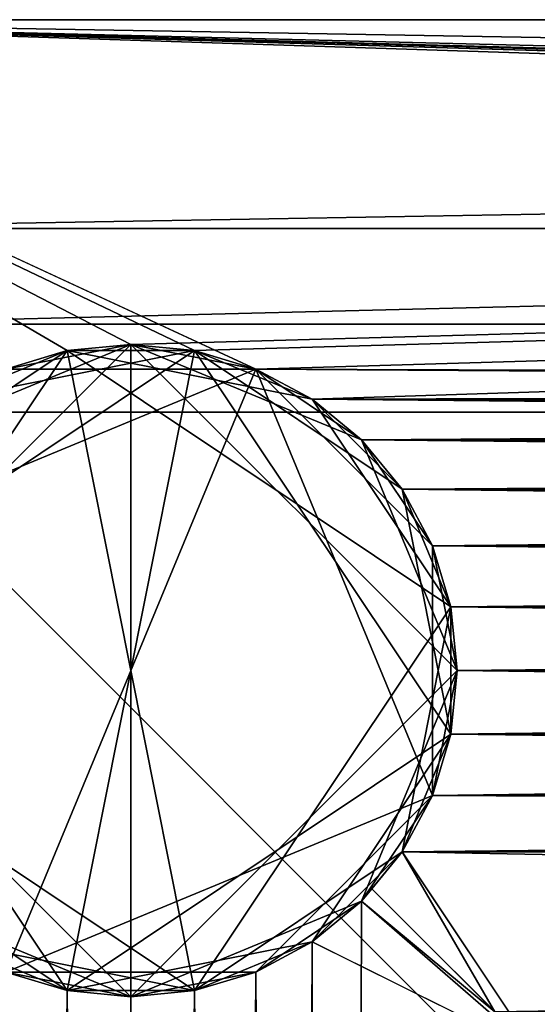
# Model space of a CAD drawing. Extents: x -0.37 to 1.4, y -0.55 to 0.55.
# Drawn here: x 0.35 to 0.39, y 0.46 to 0.55 of the extents above; entities that cross this region are included whole.
import ezdxf

# ---------------------------------------------------------------- set-up
doc = ezdxf.new("R2010")
doc.units = 0
doc.header["$MEASUREMENT"] = 0
doc.layers.get('0').update_dxf_attribs({"linetype": 'CONTINUOUS'})

msp = doc.modelspace()

# ---------------------------------------------------------------- linework, layer by layer
for points in [[(0.303225, 0.55, 1.824307), (0.303225, 0.55, 1.881973), (1.403225, 0.55, 1.881973)], [(0.303225, 0.55, 1.824307), (1.403225, 0.55, 1.881973), (1.403225, 0.55, 1.824307)], [(0.303225, 0.55, 0.105671), (0.303225, 0.55, 1.814131), (1.403225, 0.55, 1.814131)], [(0.303225, 0.55, 0.105671), (1.403225, 0.55, 1.814131), (1.403225, 0.55, 0.105671)], [(1.403225, 0.55, 0.092271), (0.303225, 0.55, 0.092271), (0.321699, 0.531526, 0.092496)], [(0.303225, 0.55, 0.031973), (0.303225, 0.55, 0.092271), (1.403225, 0.55, 0.092271)], [(0.303225, 0.55, 0.031973), (1.403225, 0.55, 0.092271), (1.403225, 0.55, 0.031973)], [(0.303225, 0.55, 0.105671), (1.403225, 0.55, 0.105671), (1.384751, 0.531526, 0.105446)], [(0.303225, 0.55, 0.105671), (1.384751, 0.531526, 0.105446), (0.321699, 0.531526, 0.105446)], [(1.403225, 0.55, 1.814131), (0.303225, 0.55, 1.814131), (0.330189, 0.523036, 1.81438)], [(0.303225, 0.55, 1.824307), (1.403225, 0.55, 1.824307), (1.376261, 0.523036, 1.824057)], [(0.303225, 0.55, 1.824307), (1.376261, 0.523036, 1.824057), (0.330189, 0.523036, 1.824057)], [(0.303225, 0.55, 1.881973), (0.347795, 0.51906, 1.881973), (0.353213, 0.520703, 1.881973)], [(0.303225, 0.55, 1.881973), (0.353213, 0.520703, 1.881973), (0.358848, 0.521258, 1.881973)], [(1.403225, 0.55, 1.881973), (0.303225, 0.55, 1.881973), (0.358848, 0.521258, 1.881973)], [(0.353213, 0.520703, 0.031973), (0.347795, 0.51906, 0.031973), (0.303225, 0.55, 0.031973)], [(0.358848, 0.521258, 0.031973), (0.353213, 0.520703, 0.031973), (0.303225, 0.55, 0.031973)], [(0.303225, 0.55, 0.031973), (1.403225, 0.55, 0.031973), (1.351941, 0.521258, 0.031973)], [(0.303225, 0.55, 0.031973), (1.351941, 0.521258, 0.031973), (1.346306, 0.520703, 0.031973)], [(0.364484, 0.520703, 0.031973), (0.358848, 0.521258, 0.031973), (0.303225, 0.55, 0.031973)], [(0.369902, 0.51906, 0.031973), (0.364484, 0.520703, 0.031973), (0.303225, 0.55, 0.031973)], [(0.303225, 0.55, 0.031973), (1.346306, 0.520703, 0.031973), (1.340887, 0.51906, 0.031973)], [(0.303225, 0.55, 0.031973), (1.340887, 0.51906, 0.031973), (1.335893, 0.51639, 0.031973)], [(0.369902, 0.51906, 0.031973), (0.303225, 0.55, 0.031973), (1.335893, 0.51639, 0.031973)], [(1.403225, 0.55, 0.092271), (0.321699, 0.531526, 0.092496), (1.384751, 0.531526, 0.092496)], [(1.403225, 0.55, 1.814131), (0.330189, 0.523036, 1.81438), (1.376261, 0.523036, 1.81438)], [(1.403225, 0.55, 1.881973), (0.358848, 0.521258, 1.881973), (0.364484, 0.520703, 1.881973)], [(1.403225, 0.55, 1.881973), (0.364484, 0.520703, 1.881973), (0.369902, 0.51906, 1.881973)], [(1.403225, 0.55, 1.881973), (0.369902, 0.51906, 1.881973), (0.374896, 0.51639, 1.881973)], [(1.340887, 0.51906, 1.881973), (1.403225, 0.55, 1.881973), (0.374896, 0.51639, 1.881973)], [(0.321699, 0.531526, 0.092496), (0.321699, 0.531526, 0.105446), (1.384751, 0.531526, 0.105446)], [(0.321699, 0.531526, 0.092496), (1.384751, 0.531526, 0.105446), (1.384751, 0.531526, 0.092496)], [(0.330189, 0.523036, 1.81438), (0.330189, 0.523036, 1.824057), (1.376261, 0.523036, 1.824057)], [(0.330189, 0.523036, 1.81438), (1.376261, 0.523036, 1.824057), (1.376261, 0.523036, 1.81438)], [(0.329964, 0.492374, 0.081739), (0.338424, 0.512798, 0.081739), (0.358848, 0.521258, 0.081739)], [(0.358848, 0.463489, 0.081739), (0.329964, 0.492374, 0.081739), (0.358848, 0.521258, 0.081739)], [(0.364484, 0.520703, 1.84258), (0.342801, 0.51639, 1.84258), (0.330519, 0.498009, 1.84258)], [(0.364484, 0.520703, 1.84258), (0.330519, 0.498009, 1.84258), (0.353213, 0.464044, 1.84258)], [(0.330519, 0.486738, 0.06425), (0.334832, 0.508421, 0.06425), (0.353213, 0.520703, 0.06425)], [(0.364484, 0.464044, 0.06425), (0.330519, 0.486738, 0.06425), (0.353213, 0.520703, 0.06425)], [(0.330519, 0.486738, 1.841421), (0.334832, 0.508421, 1.841421), (0.353213, 0.520703, 1.841421)], [(0.364484, 0.464044, 1.841421), (0.330519, 0.486738, 1.841421), (0.353213, 0.520703, 1.841421)], [(0.334832, 0.508421, 0.06425), (0.342801, 0.51639, 0.06425), (0.353213, 0.520703, 0.06425)], [(0.334832, 0.508421, 1.841421), (0.342801, 0.51639, 1.841421), (0.353213, 0.520703, 1.841421)], [(0.338424, 0.512798, 0.081739), (0.347795, 0.51906, 0.081739), (0.358848, 0.521258, 0.081739)], [(0.353213, 0.520703, 1.84258), (0.347795, 0.51906, 1.84258), (0.342801, 0.51639, 1.84258)], [(0.364484, 0.520703, 1.84258), (0.353213, 0.520703, 1.84258), (0.342801, 0.51639, 1.84258)], [(0.342801, 0.51639, 0.06425), (0.347795, 0.51906, 0.06425), (0.353213, 0.520703, 0.06425)], [(0.342801, 0.51639, 1.841421), (0.347795, 0.51906, 1.841421), (0.353213, 0.520703, 1.841421)], [(0.347795, 0.51906, 0.081739), (0.353213, 0.520703, 0.081739), (0.358848, 0.521258, 0.081739)], [(0.358848, 0.521258, 0.080092), (0.353213, 0.520703, 0.080092), (0.347795, 0.51906, 0.080092)], [(0.369902, 0.51906, 0.080092), (0.358848, 0.521258, 0.080092), (0.347795, 0.51906, 0.080092)], [(0.358848, 0.521258, 1.860523), (0.353213, 0.520703, 1.860523), (0.347795, 0.51906, 1.860523)], [(0.369902, 0.51906, 1.860523), (0.358848, 0.521258, 1.860523), (0.347795, 0.51906, 1.860523)], [(0.347795, 0.51906, 1.84258), (0.353213, 0.520703, 1.84258), (0.353213, 0.520703, 1.881973)], [(0.347795, 0.51906, 1.84258), (0.353213, 0.520703, 1.881973), (0.347795, 0.51906, 1.881973)], [(0.353213, 0.520703, 0.031973), (0.353213, 0.520703, 0.081739), (0.347795, 0.51906, 0.081739)], [(0.353213, 0.520703, 0.031973), (0.347795, 0.51906, 0.081739), (0.347795, 0.51906, 0.031973)], [(0.347795, 0.51906, 0.06425), (0.347795, 0.51906, 0.080092), (0.353213, 0.520703, 0.080092)], [(0.347795, 0.51906, 0.06425), (0.353213, 0.520703, 0.080092), (0.353213, 0.520703, 0.06425)], [(0.347795, 0.51906, 1.841421), (0.347795, 0.51906, 1.860523), (0.353213, 0.520703, 1.860523)], [(0.347795, 0.51906, 1.841421), (0.353213, 0.520703, 1.860523), (0.353213, 0.520703, 1.841421)], [(0.353213, 0.520703, 1.84258), (0.358848, 0.521258, 1.84258), (0.358848, 0.521258, 1.881973)], [(0.353213, 0.520703, 1.84258), (0.358848, 0.521258, 1.881973), (0.353213, 0.520703, 1.881973)], [(0.364484, 0.520703, 1.84258), (0.358848, 0.521258, 1.84258), (0.353213, 0.520703, 1.84258)], [(0.358848, 0.521258, 0.031973), (0.358848, 0.521258, 0.081739), (0.353213, 0.520703, 0.081739)], [(0.358848, 0.521258, 0.031973), (0.353213, 0.520703, 0.081739), (0.353213, 0.520703, 0.031973)], [(0.353213, 0.520703, 0.06425), (0.353213, 0.520703, 0.080092), (0.358848, 0.521258, 0.080092)], [(0.353213, 0.520703, 0.06425), (0.358848, 0.521258, 0.080092), (0.358848, 0.521258, 0.06425)], [(0.353213, 0.520703, 0.06425), (0.358848, 0.521258, 0.06425), (0.364484, 0.520703, 0.06425)], [(0.353213, 0.520703, 1.841421), (0.353213, 0.520703, 1.860523), (0.358848, 0.521258, 1.860523)], [(0.353213, 0.520703, 1.841421), (0.358848, 0.521258, 1.860523), (0.358848, 0.521258, 1.841421)], [(0.353213, 0.520703, 1.841421), (0.358848, 0.521258, 1.841421), (0.364484, 0.520703, 1.841421)], [(0.353213, 0.464044, 1.84258), (0.387178, 0.486738, 1.84258), (0.364484, 0.520703, 1.84258)], [(0.353213, 0.520703, 0.06425), (0.364484, 0.520703, 0.06425), (0.374896, 0.51639, 0.06425)], [(0.353213, 0.520703, 0.06425), (0.374896, 0.51639, 0.06425), (0.387178, 0.498009, 0.06425)], [(0.353213, 0.520703, 0.06425), (0.387178, 0.498009, 0.06425), (0.364484, 0.464044, 0.06425)], [(0.353213, 0.520703, 1.841421), (0.364484, 0.520703, 1.841421), (0.374896, 0.51639, 1.841421)], [(0.353213, 0.520703, 1.841421), (0.374896, 0.51639, 1.841421), (0.387178, 0.498009, 1.841421)], [(0.353213, 0.520703, 1.841421), (0.387178, 0.498009, 1.841421), (0.364484, 0.464044, 1.841421)], [(0.358848, 0.521258, 0.081739), (0.364484, 0.520703, 0.081739), (0.369902, 0.51906, 0.081739)], [(0.358848, 0.521258, 0.081739), (0.369902, 0.51906, 0.081739), (0.379273, 0.512798, 0.081739)], [(0.358848, 0.521258, 0.081739), (0.379273, 0.512798, 0.081739), (0.387733, 0.492374, 0.081739)], [(0.358848, 0.521258, 0.081739), (0.387733, 0.492374, 0.081739), (0.358848, 0.463489, 0.081739)], [(0.358848, 0.521258, 1.84258), (0.364484, 0.520703, 1.84258), (0.364484, 0.520703, 1.881973)], [(0.358848, 0.521258, 1.84258), (0.364484, 0.520703, 1.881973), (0.358848, 0.521258, 1.881973)], [(0.364484, 0.520703, 0.031973), (0.364484, 0.520703, 0.081739), (0.358848, 0.521258, 0.081739)], [(0.364484, 0.520703, 0.031973), (0.358848, 0.521258, 0.081739), (0.358848, 0.521258, 0.031973)], [(0.358848, 0.521258, 0.06425), (0.358848, 0.521258, 0.080092), (0.364484, 0.520703, 0.080092)], [(0.358848, 0.521258, 0.06425), (0.364484, 0.520703, 0.080092), (0.364484, 0.520703, 0.06425)], [(0.369902, 0.51906, 0.080092), (0.364484, 0.520703, 0.080092), (0.358848, 0.521258, 0.080092)], [(0.358848, 0.521258, 1.841421), (0.358848, 0.521258, 1.860523), (0.364484, 0.520703, 1.860523)], [(0.358848, 0.521258, 1.841421), (0.364484, 0.520703, 1.860523), (0.364484, 0.520703, 1.841421)], [(0.369902, 0.51906, 1.860523), (0.364484, 0.520703, 1.860523), (0.358848, 0.521258, 1.860523)], [(0.364484, 0.520703, 1.84258), (0.369902, 0.51906, 1.84258), (0.369902, 0.51906, 1.881973)], [(0.364484, 0.520703, 1.84258), (0.369902, 0.51906, 1.881973), (0.364484, 0.520703, 1.881973)], [(0.374896, 0.51639, 1.84258), (0.369902, 0.51906, 1.84258), (0.364484, 0.520703, 1.84258)], [(0.382865, 0.508421, 1.84258), (0.374896, 0.51639, 1.84258), (0.364484, 0.520703, 1.84258)], [(0.387178, 0.486738, 1.84258), (0.382865, 0.508421, 1.84258), (0.364484, 0.520703, 1.84258)], [(0.369902, 0.51906, 0.031973), (0.369902, 0.51906, 0.081739), (0.364484, 0.520703, 0.081739)], [(0.369902, 0.51906, 0.031973), (0.364484, 0.520703, 0.081739), (0.364484, 0.520703, 0.031973)], [(0.364484, 0.520703, 0.06425), (0.364484, 0.520703, 0.080092), (0.369902, 0.51906, 0.080092)], [(0.364484, 0.520703, 0.06425), (0.369902, 0.51906, 0.080092), (0.369902, 0.51906, 0.06425)], [(0.364484, 0.520703, 0.06425), (0.369902, 0.51906, 0.06425), (0.374896, 0.51639, 0.06425)], [(0.364484, 0.520703, 1.841421), (0.364484, 0.520703, 1.860523), (0.369902, 0.51906, 1.860523)], [(0.364484, 0.520703, 1.841421), (0.369902, 0.51906, 1.860523), (0.369902, 0.51906, 1.841421)], [(0.364484, 0.520703, 1.841421), (0.369902, 0.51906, 1.841421), (0.374896, 0.51639, 1.841421)], [(0.369902, 0.51906, 0.080092), (0.347795, 0.51906, 0.080092), (0.332162, 0.503427, 0.080092)], [(0.369902, 0.51906, 0.080092), (0.332162, 0.503427, 0.080092), (0.347795, 0.465687, 0.080092)], [(0.369902, 0.51906, 1.860523), (0.347795, 0.51906, 1.860523), (0.332162, 0.503427, 1.860523)], [(0.369902, 0.51906, 1.860523), (0.332162, 0.503427, 1.860523), (0.347795, 0.465687, 1.860523)], [(0.347795, 0.465687, 0.080092), (0.385535, 0.48132, 0.080092), (0.369902, 0.51906, 0.080092)], [(0.347795, 0.465687, 1.860523), (0.385535, 0.48132, 1.860523), (0.369902, 0.51906, 1.860523)], [(0.369902, 0.51906, 0.081739), (0.374896, 0.51639, 0.081739), (0.379273, 0.512798, 0.081739)], [(0.369902, 0.51906, 1.84258), (0.374896, 0.51639, 1.84258), (0.374896, 0.51639, 1.881973)], [(0.369902, 0.51906, 1.84258), (0.374896, 0.51639, 1.881973), (0.369902, 0.51906, 1.881973)], [(0.369902, 0.51906, 0.031973), (1.335893, 0.51639, 0.031973), (1.331516, 0.512798, 0.031973)], [(0.374896, 0.51639, 0.031973), (0.369902, 0.51906, 0.031973), (1.331516, 0.512798, 0.031973)], [(0.374896, 0.51639, 0.031973), (0.374896, 0.51639, 0.081739), (0.369902, 0.51906, 0.081739)], [(0.374896, 0.51639, 0.031973), (0.369902, 0.51906, 0.081739), (0.369902, 0.51906, 0.031973)], [(0.369902, 0.51906, 0.06425), (0.369902, 0.51906, 0.080092), (0.374896, 0.51639, 0.080092)], [(0.369902, 0.51906, 0.06425), (0.374896, 0.51639, 0.080092), (0.374896, 0.51639, 0.06425)], [(0.379273, 0.512798, 0.080092), (0.374896, 0.51639, 0.080092), (0.369902, 0.51906, 0.080092)], [(0.385535, 0.503427, 0.080092), (0.379273, 0.512798, 0.080092), (0.369902, 0.51906, 0.080092)], [(0.385535, 0.48132, 0.080092), (0.385535, 0.503427, 0.080092), (0.369902, 0.51906, 0.080092)], [(0.369902, 0.51906, 1.841421), (0.369902, 0.51906, 1.860523), (0.374896, 0.51639, 1.860523)], [(0.369902, 0.51906, 1.841421), (0.374896, 0.51639, 1.860523), (0.374896, 0.51639, 1.841421)], [(0.379273, 0.512798, 1.860523), (0.374896, 0.51639, 1.860523), (0.369902, 0.51906, 1.860523)], [(0.385535, 0.503427, 1.860523), (0.379273, 0.512798, 1.860523), (0.369902, 0.51906, 1.860523)], [(0.385535, 0.48132, 1.860523), (0.385535, 0.503427, 1.860523), (0.369902, 0.51906, 1.860523)], [(1.340887, 0.51906, 1.881973), (0.374896, 0.51639, 1.881973), (0.379273, 0.512798, 1.881973)], [(1.335893, 0.51639, 1.881973), (1.340887, 0.51906, 1.881973), (0.379273, 0.512798, 1.881973)], [(0.374896, 0.51639, 1.84258), (0.379273, 0.512798, 1.84258), (0.379273, 0.512798, 1.881973)], [(0.374896, 0.51639, 1.84258), (0.379273, 0.512798, 1.881973), (0.374896, 0.51639, 1.881973)], [(0.382865, 0.508421, 1.84258), (0.379273, 0.512798, 1.84258), (0.374896, 0.51639, 1.84258)], [(0.374896, 0.51639, 0.031973), (1.331516, 0.512798, 0.031973), (1.327924, 0.508421, 0.031973)], [(0.379273, 0.512798, 0.031973), (0.374896, 0.51639, 0.031973), (1.327924, 0.508421, 0.031973)], [(0.379273, 0.512798, 0.031973), (0.379273, 0.512798, 0.081739), (0.374896, 0.51639, 0.081739)], [(0.379273, 0.512798, 0.031973), (0.374896, 0.51639, 0.081739), (0.374896, 0.51639, 0.031973)], [(0.374896, 0.51639, 0.06425), (0.374896, 0.51639, 0.080092), (0.379273, 0.512798, 0.080092)], [(0.374896, 0.51639, 0.06425), (0.379273, 0.512798, 0.080092), (0.379273, 0.512798, 0.06425)], [(0.374896, 0.51639, 0.06425), (0.379273, 0.512798, 0.06425), (0.382865, 0.508421, 0.06425)], [(0.374896, 0.51639, 0.06425), (0.382865, 0.508421, 0.06425), (0.387178, 0.498009, 0.06425)], [(0.374896, 0.51639, 1.841421), (0.374896, 0.51639, 1.860523), (0.379273, 0.512798, 1.860523)], [(0.374896, 0.51639, 1.841421), (0.379273, 0.512798, 1.860523), (0.379273, 0.512798, 1.841421)], [(0.374896, 0.51639, 1.841421), (0.379273, 0.512798, 1.841421), (0.382865, 0.508421, 1.841421)], [(0.374896, 0.51639, 1.841421), (0.382865, 0.508421, 1.841421), (0.387178, 0.498009, 1.841421)], [(1.335893, 0.51639, 1.881973), (0.379273, 0.512798, 1.881973), (0.382865, 0.508421, 1.881973)], [(1.331516, 0.512798, 1.881973), (1.335893, 0.51639, 1.881973), (0.382865, 0.508421, 1.881973)], [(0.332682, 0.515255, 0.511499), (0.332682, 0.515255, 1.542009), (1.363193, 0.515255, 1.542009)], [(0.332682, 0.515255, 0.511499), (1.363193, 0.515255, 1.542009), (1.363193, 0.515255, 0.511499)], [(0.332682, 0.515255, 0.511499), (1.363193, 0.515255, 0.511499), (1.363193, -0.515255, 0.511499)], [(0.332682, 0.515255, 0.511499), (1.363193, -0.515255, 0.511499), (0.332682, -0.515255, 0.511499)], [(1.363193, 0.515255, 1.542009), (0.332682, 0.515255, 1.542009), (0.332682, -0.515255, 1.542009)], [(1.363193, 0.515255, 1.542009), (0.332682, -0.515255, 1.542009), (1.363193, -0.515255, 1.542009)], [(0.379273, 0.512798, 0.081739), (0.382865, 0.508421, 0.081739), (0.385534, 0.503427, 0.081739)], [(0.379273, 0.512798, 0.081739), (0.385534, 0.503427, 0.081739), (0.387733, 0.492374, 0.081739)], [(0.379273, 0.512798, 1.84258), (0.382865, 0.508421, 1.84258), (0.382865, 0.508421, 1.881973)], [(0.379273, 0.512798, 1.84258), (0.382865, 0.508421, 1.881973), (0.379273, 0.512798, 1.881973)], [(0.379273, 0.512798, 0.031973), (1.327924, 0.508421, 0.031973), (1.325255, 0.503427, 0.031973)], [(0.382865, 0.508421, 0.031973), (0.379273, 0.512798, 0.031973), (1.325255, 0.503427, 0.031973)], [(0.382865, 0.508421, 0.031973), (0.382865, 0.508421, 0.081739), (0.379273, 0.512798, 0.081739)], [(0.382865, 0.508421, 0.031973), (0.379273, 0.512798, 0.081739), (0.379273, 0.512798, 0.031973)], [(0.379273, 0.512798, 0.06425), (0.379273, 0.512798, 0.080092), (0.382865, 0.508421, 0.080092)], [(0.379273, 0.512798, 0.06425), (0.382865, 0.508421, 0.080092), (0.382865, 0.508421, 0.06425)], [(0.385535, 0.503427, 0.080092), (0.382865, 0.508421, 0.080092), (0.379273, 0.512798, 0.080092)], [(0.379273, 0.512798, 1.841421), (0.379273, 0.512798, 1.860523), (0.382865, 0.508421, 1.860523)], [(0.379273, 0.512798, 1.841421), (0.382865, 0.508421, 1.860523), (0.382865, 0.508421, 1.841421)], [(0.385535, 0.503427, 1.860523), (0.382865, 0.508421, 1.860523), (0.379273, 0.512798, 1.860523)], [(1.331516, 0.512798, 1.881973), (0.382865, 0.508421, 1.881973), (0.385534, 0.503427, 1.881973)], [(1.327924, 0.508421, 1.881973), (1.331516, 0.512798, 1.881973), (0.385534, 0.503427, 1.881973)], [(0.382865, 0.508421, 1.84258), (0.385534, 0.503427, 1.84258), (0.385534, 0.503427, 1.881973)], [(0.382865, 0.508421, 1.84258), (0.385534, 0.503427, 1.881973), (0.382865, 0.508421, 1.881973)], [(0.387178, 0.498009, 1.84258), (0.385534, 0.503427, 1.84258), (0.382865, 0.508421, 1.84258)], [(0.387178, 0.486738, 1.84258), (0.387178, 0.498009, 1.84258), (0.382865, 0.508421, 1.84258)], [(0.382865, 0.508421, 0.031973), (1.325255, 0.503427, 0.031973), (1.323611, 0.498009, 0.031973)], [(0.385534, 0.503427, 0.031973), (0.382865, 0.508421, 0.031973), (1.323611, 0.498009, 0.031973)], [(0.385534, 0.503427, 0.031973), (0.385534, 0.503427, 0.081739), (0.382865, 0.508421, 0.081739)], [(0.385534, 0.503427, 0.031973), (0.382865, 0.508421, 0.081739), (0.382865, 0.508421, 0.031973)], [(0.382865, 0.508421, 0.06425), (0.382865, 0.508421, 0.080092), (0.385535, 0.503427, 0.080092)], [(0.382865, 0.508421, 0.06425), (0.385535, 0.503427, 0.080092), (0.385535, 0.503427, 0.06425)], [(0.382865, 0.508421, 0.06425), (0.385535, 0.503427, 0.06425), (0.387178, 0.498009, 0.06425)], [(0.382865, 0.508421, 1.841421), (0.382865, 0.508421, 1.860523), (0.385535, 0.503427, 1.860523)], [(0.382865, 0.508421, 1.841421), (0.385535, 0.503427, 1.860523), (0.385535, 0.503427, 1.841421)], [(0.382865, 0.508421, 1.841421), (0.385535, 0.503427, 1.841421), (0.387178, 0.498009, 1.841421)], [(1.327924, 0.508421, 1.881973), (0.385534, 0.503427, 1.881973), (0.387178, 0.498009, 1.881973)], [(1.325255, 0.503427, 1.881973), (1.327924, 0.508421, 1.881973), (0.387178, 0.498009, 1.881973)], [(0.385534, 0.503427, 0.081739), (0.387178, 0.498009, 0.081739), (0.387733, 0.492374, 0.081739)], [(0.385534, 0.503427, 1.84258), (0.387178, 0.498009, 1.84258), (0.387178, 0.498009, 1.881973)], [(0.385534, 0.503427, 1.84258), (0.387178, 0.498009, 1.881973), (0.385534, 0.503427, 1.881973)], [(0.385534, 0.503427, 0.031973), (1.323611, 0.498009, 0.031973), (1.323056, 0.492374, 0.031973)], [(0.387178, 0.498009, 0.031973), (0.385534, 0.503427, 0.031973), (1.323056, 0.492374, 0.031973)], [(0.387178, 0.498009, 0.031973), (0.387178, 0.498009, 0.081739), (0.385534, 0.503427, 0.081739)], [(0.387178, 0.498009, 0.031973), (0.385534, 0.503427, 0.081739), (0.385534, 0.503427, 0.031973)], [(0.385535, 0.503427, 0.06425), (0.385535, 0.503427, 0.080092), (0.387178, 0.498009, 0.080092)], [(0.385535, 0.503427, 0.06425), (0.387178, 0.498009, 0.080092), (0.387178, 0.498009, 0.06425)], [(0.387733, 0.492374, 0.080092), (0.387178, 0.498009, 0.080092), (0.385535, 0.503427, 0.080092)], [(0.385535, 0.48132, 0.080092), (0.387733, 0.492374, 0.080092), (0.385535, 0.503427, 0.080092)], [(0.385535, 0.503427, 1.841421), (0.385535, 0.503427, 1.860523), (0.387178, 0.498009, 1.860523)], [(0.385535, 0.503427, 1.841421), (0.387178, 0.498009, 1.860523), (0.387178, 0.498009, 1.841421)], [(0.387733, 0.492374, 1.860523), (0.387178, 0.498009, 1.860523), (0.385535, 0.503427, 1.860523)], [(0.385535, 0.48132, 1.860523), (0.387733, 0.492374, 1.860523), (0.385535, 0.503427, 1.860523)], [(1.325255, 0.503427, 1.881973), (0.387178, 0.498009, 1.881973), (0.387733, 0.492374, 1.881973)], [(1.323611, 0.498009, 1.881973), (1.325255, 0.503427, 1.881973), (0.387733, 0.492374, 1.881973)], [(0.330519, 0.498009, 1.84258), (0.334832, 0.476326, 1.84258), (0.353213, 0.464044, 1.84258)], [(0.387178, 0.498009, 0.06425), (0.382865, 0.476326, 0.06425), (0.364484, 0.464044, 0.06425)], [(0.387178, 0.498009, 1.841421), (0.382865, 0.476326, 1.841421), (0.364484, 0.464044, 1.841421)], [(0.387178, 0.498009, 0.06425), (0.387178, 0.486738, 0.06425), (0.382865, 0.476326, 0.06425)], [(0.387178, 0.498009, 1.841421), (0.387178, 0.486738, 1.841421), (0.382865, 0.476326, 1.841421)], [(0.387178, 0.498009, 1.84258), (0.387733, 0.492374, 1.84258), (0.387733, 0.492374, 1.881973)], [(0.387178, 0.498009, 1.84258), (0.387733, 0.492374, 1.881973), (0.387178, 0.498009, 1.881973)], [(0.387178, 0.486738, 1.84258), (0.387733, 0.492374, 1.84258), (0.387178, 0.498009, 1.84258)], [(1.323611, 0.498009, 1.881973), (0.387733, 0.492374, 1.881973), (0.387178, 0.486738, 1.881973)], [(1.323056, 0.492374, 1.881973), (1.323611, 0.498009, 1.881973), (0.387178, 0.486738, 1.881973)], [(0.387178, 0.498009, 0.031973), (1.323056, 0.492374, 0.031973), (1.323611, 0.486738, 0.031973)], [(0.387733, 0.492374, 0.031973), (0.387178, 0.498009, 0.031973), (1.323611, 0.486738, 0.031973)], [(0.387733, 0.492374, 0.031973), (0.387733, 0.492374, 0.081739), (0.387178, 0.498009, 0.081739)], [(0.387733, 0.492374, 0.031973), (0.387178, 0.498009, 0.081739), (0.387178, 0.498009, 0.031973)], [(0.387178, 0.498009, 0.06425), (0.387178, 0.498009, 0.080092), (0.387733, 0.492374, 0.080092)], [(0.387178, 0.498009, 0.06425), (0.387733, 0.492374, 0.080092), (0.387733, 0.492374, 0.06425)], [(0.387178, 0.498009, 0.06425), (0.387733, 0.492374, 0.06425), (0.387178, 0.486738, 0.06425)], [(0.387178, 0.498009, 1.841421), (0.387178, 0.498009, 1.860523), (0.387733, 0.492374, 1.860523)], [(0.387178, 0.498009, 1.841421), (0.387733, 0.492374, 1.860523), (0.387733, 0.492374, 1.841421)], [(0.387178, 0.498009, 1.841421), (0.387733, 0.492374, 1.841421), (0.387178, 0.486738, 1.841421)], [(0.358848, 0.463489, 0.081739), (0.338424, 0.471949, 0.081739), (0.329964, 0.492374, 0.081739)], [(0.387733, 0.492374, 0.081739), (0.379273, 0.471949, 0.081739), (0.358848, 0.463489, 0.081739)], [(0.387733, 0.492374, 0.081739), (0.385534, 0.48132, 0.081739), (0.379273, 0.471949, 0.081739)], [(0.387733, 0.492374, 0.081739), (0.387178, 0.486738, 0.081739), (0.385534, 0.48132, 0.081739)], [(1.323056, 0.492374, 1.881973), (0.387178, 0.486738, 1.881973), (0.385534, 0.48132, 1.881973)], [(1.323611, 0.486738, 1.881973), (1.323056, 0.492374, 1.881973), (0.385534, 0.48132, 1.881973)], [(0.385535, 0.48132, 0.080092), (0.387178, 0.486738, 0.080092), (0.387733, 0.492374, 0.080092)], [(0.385535, 0.48132, 1.860523), (0.387178, 0.486738, 1.860523), (0.387733, 0.492374, 1.860523)], [(0.387733, 0.492374, 1.84258), (0.387178, 0.486738, 1.84258), (0.387178, 0.486738, 1.881973)], [(0.387733, 0.492374, 1.84258), (0.387178, 0.486738, 1.881973), (0.387733, 0.492374, 1.881973)], [(0.387178, 0.486738, 0.031973), (0.387733, 0.492374, 0.031973), (1.325255, 0.48132, 0.031973)], [(0.387178, 0.486738, 0.031973), (0.387178, 0.486738, 0.081739), (0.387733, 0.492374, 0.081739)], [(0.387178, 0.486738, 0.031973), (0.387733, 0.492374, 0.081739), (0.387733, 0.492374, 0.031973)], [(0.387733, 0.492374, 0.06425), (0.387733, 0.492374, 0.080092), (0.387178, 0.486738, 0.080092)], [(0.387733, 0.492374, 0.06425), (0.387178, 0.486738, 0.080092), (0.387178, 0.486738, 0.06425)], [(0.387733, 0.492374, 1.841421), (0.387733, 0.492374, 1.860523), (0.387178, 0.486738, 1.860523)], [(0.387733, 0.492374, 1.841421), (0.387178, 0.486738, 1.860523), (0.387178, 0.486738, 1.841421)], [(0.387733, 0.492374, 0.031973), (1.323611, 0.486738, 0.031973), (1.325255, 0.48132, 0.031973)], [(0.364484, 0.464044, 0.06425), (0.342801, 0.468357, 0.06425), (0.330519, 0.486738, 0.06425)], [(0.364484, 0.464044, 1.841421), (0.342801, 0.468357, 1.841421), (0.330519, 0.486738, 1.841421)], [(0.353213, 0.464044, 1.84258), (0.374896, 0.468357, 1.84258), (0.387178, 0.486738, 1.84258)], [(0.374896, 0.468357, 1.84258), (0.382865, 0.476326, 1.84258), (0.387178, 0.486738, 1.84258)], [(0.382865, 0.476326, 1.84258), (0.385534, 0.48132, 1.84258), (0.387178, 0.486738, 1.84258)], [(1.323611, 0.486738, 1.881973), (0.385534, 0.48132, 1.881973), (0.382865, 0.476326, 1.881973)], [(1.325255, 0.48132, 1.881973), (1.323611, 0.486738, 1.881973), (0.382865, 0.476326, 1.881973)], [(0.387178, 0.486738, 0.06425), (0.385535, 0.48132, 0.06425), (0.382865, 0.476326, 0.06425)], [(0.387178, 0.486738, 1.841421), (0.385535, 0.48132, 1.841421), (0.382865, 0.476326, 1.841421)], [(0.387178, 0.486738, 1.84258), (0.385534, 0.48132, 1.84258), (0.385534, 0.48132, 1.881973)], [(0.387178, 0.486738, 1.84258), (0.385534, 0.48132, 1.881973), (0.387178, 0.486738, 1.881973)], [(0.385534, 0.48132, 0.031973), (0.387178, 0.486738, 0.031973), (1.327924, 0.476326, 0.031973)], [(0.385534, 0.48132, 0.031973), (0.385534, 0.48132, 0.081739), (0.387178, 0.486738, 0.081739)], [(0.385534, 0.48132, 0.031973), (0.387178, 0.486738, 0.081739), (0.387178, 0.486738, 0.031973)], [(0.387178, 0.486738, 0.06425), (0.387178, 0.486738, 0.080092), (0.385535, 0.48132, 0.080092)], [(0.387178, 0.486738, 0.06425), (0.385535, 0.48132, 0.080092), (0.385535, 0.48132, 0.06425)], [(0.387178, 0.486738, 1.841421), (0.387178, 0.486738, 1.860523), (0.385535, 0.48132, 1.860523)], [(0.387178, 0.486738, 1.841421), (0.385535, 0.48132, 1.860523), (0.385535, 0.48132, 1.841421)], [(0.387178, 0.486738, 0.031973), (1.325255, 0.48132, 0.031973), (1.327924, 0.476326, 0.031973)], [(0.347795, 0.465687, 0.080092), (0.369902, 0.465687, 0.080092), (0.385535, 0.48132, 0.080092)], [(0.347795, 0.465687, 1.860523), (0.369902, 0.465687, 1.860523), (0.385535, 0.48132, 1.860523)], [(0.369902, 0.465687, 0.080092), (0.379273, 0.471949, 0.080092), (0.385535, 0.48132, 0.080092)], [(0.369902, 0.465687, 1.860523), (0.379273, 0.471949, 1.860523), (0.385535, 0.48132, 1.860523)], [(0.385534, 0.48132, 0.081739), (0.382865, 0.476326, 0.081739), (0.379273, 0.471949, 0.081739)], [(0.379273, 0.471949, 0.080092), (0.382865, 0.476326, 0.080092), (0.385535, 0.48132, 0.080092)], [(0.379273, 0.471949, 1.860523), (0.382865, 0.476326, 1.860523), (0.385535, 0.48132, 1.860523)], [(0.385534, 0.48132, 1.84258), (0.382865, 0.476326, 1.84258), (0.382865, 0.476326, 1.881973)], [(0.385534, 0.48132, 1.84258), (0.382865, 0.476326, 1.881973), (0.385534, 0.48132, 1.881973)], [(1.327924, 0.476326, 1.881973), (1.325255, 0.48132, 1.881973), (0.382865, 0.476326, 1.881973)], [(0.382865, 0.476326, 0.031973), (0.385534, 0.48132, 0.031973), (1.327924, 0.476326, 0.031973)], [(0.382865, 0.476326, 0.031973), (0.382865, 0.476326, 0.081739), (0.385534, 0.48132, 0.081739)], [(0.382865, 0.476326, 0.031973), (0.385534, 0.48132, 0.081739), (0.385534, 0.48132, 0.031973)], [(0.385535, 0.48132, 0.06425), (0.385535, 0.48132, 0.080092), (0.382865, 0.476326, 0.080092)], [(0.385535, 0.48132, 0.06425), (0.382865, 0.476326, 0.080092), (0.382865, 0.476326, 0.06425)], [(0.385535, 0.48132, 1.841421), (0.385535, 0.48132, 1.860523), (0.382865, 0.476326, 1.860523)], [(0.385535, 0.48132, 1.841421), (0.382865, 0.476326, 1.860523), (0.382865, 0.476326, 1.841421)], [(0.334832, 0.476326, 1.84258), (0.342801, 0.468357, 1.84258), (0.353213, 0.464044, 1.84258)], [(0.382865, 0.476326, 0.06425), (0.374896, 0.468357, 0.06425), (0.364484, 0.464044, 0.06425)], [(0.382865, 0.476326, 1.841421), (0.374896, 0.468357, 1.841421), (0.364484, 0.464044, 1.841421)], [(0.374896, 0.468357, 1.84258), (0.379273, 0.471949, 1.84258), (0.382865, 0.476326, 1.84258)], [(0.382865, 0.476326, 0.06425), (0.379273, 0.471949, 0.06425), (0.374896, 0.468357, 0.06425)], [(0.382865, 0.476326, 1.841421), (0.379273, 0.471949, 1.841421), (0.374896, 0.468357, 1.841421)], [(0.382865, 0.476326, 1.881973), (0.382865, 0.476326, 1.84258), (0.379273, 0.471949, 1.84258)], [(0.379273, 0.471949, 1.84258), (0.380176, 0.473049, 1.881973), (0.382865, 0.476326, 1.881973)], [(0.379273, 0.471949, 0.081739), (0.382865, 0.476326, 0.081739), (0.382865, 0.476326, 0.031973)], [(0.379273, 0.471949, 0.081739), (0.382865, 0.476326, 0.031973), (0.380176, 0.473049, 0.031973)], [(0.382865, 0.476326, 0.06425), (0.382865, 0.476326, 0.080092), (0.379273, 0.471949, 0.080092)], [(0.382865, 0.476326, 0.06425), (0.379273, 0.471949, 0.080092), (0.379273, 0.471949, 0.06425)], [(0.382865, 0.476326, 1.841421), (0.382865, 0.476326, 1.860523), (0.379273, 0.471949, 1.860523)], [(0.382865, 0.476326, 1.841421), (0.379273, 0.471949, 1.860523), (0.379273, 0.471949, 1.841421)], [(0.382865, 0.476326, 1.881973), (0.380176, 0.473049, 1.881973), (0.394738, 0.458488, 1.881973)], [(0.391058, 0.462167, 0.031973), (0.380176, 0.473049, 0.031973), (0.382865, 0.476326, 0.031973)], [(0.382865, 0.476326, 1.881973), (0.394738, 0.458488, 1.881973), (1.311713, 0.458488, 1.881973)], [(0.382865, 0.476326, 1.881973), (1.311713, 0.458488, 1.881973), (1.327924, 0.476326, 1.881973)], [(1.327924, 0.476326, 0.031973), (0.391058, 0.462167, 0.031973), (0.382865, 0.476326, 0.031973)], [(1.327924, 0.476326, 0.031973), (1.315392, 0.462167, 0.031973), (0.391058, 0.462167, 0.031973)], [(0.379273, 0.471949, 1.84258), (0.379273, 0.471949, 1.881973), (0.380176, 0.473049, 1.881973)], [(0.379273, 0.471949, 0.031973), (0.380176, 0.473049, 0.031973), (0.391058, 0.462167, 0.031973)], [(0.394738, 0.458488, 1.881973), (0.380176, 0.473049, 1.881973), (0.379273, 0.471949, 1.881973)], [(0.380176, 0.473049, 0.031973), (0.379273, 0.471949, 0.031973), (0.379273, 0.471949, 0.081739)], [(0.358848, 0.463489, 0.081739), (0.347795, 0.465687, 0.081739), (0.338424, 0.471949, 0.081739)], [(0.379273, 0.471949, 0.081739), (0.369902, 0.465687, 0.081739), (0.358848, 0.463489, 0.081739)], [(0.379273, 0.471949, 0.081739), (0.374896, 0.468357, 0.081739), (0.369902, 0.465687, 0.081739)], [(0.369902, 0.465687, 0.080092), (0.374896, 0.468357, 0.080092), (0.379273, 0.471949, 0.080092)], [(0.369902, 0.465687, 1.860523), (0.374896, 0.468357, 1.860523), (0.379273, 0.471949, 1.860523)], [(0.379273, 0.471949, 1.84258), (0.374896, 0.468357, 1.84258), (0.374896, 0.468357, 1.881973)], [(0.379273, 0.471949, 1.84258), (0.374896, 0.468357, 1.881973), (0.379273, 0.471949, 1.881973)], [(0.374896, -0.47392, 0.031973), (0.374896, 0.468357, 0.031973), (0.379273, 0.471949, 0.031973)], [(0.379273, 0.471949, 0.031973), (0.391058, 0.462167, 0.031973), (0.374896, -0.47392, 0.031973)], [(0.394738, 0.458488, 1.881973), (0.379273, 0.471949, 1.881973), (0.374896, 0.468357, 1.881973)], [(0.374896, 0.468357, 0.031973), (0.374896, 0.468357, 0.081739), (0.379273, 0.471949, 0.081739)], [(0.374896, 0.468357, 0.031973), (0.379273, 0.471949, 0.081739), (0.379273, 0.471949, 0.031973)], [(0.379273, 0.471949, 0.06425), (0.379273, 0.471949, 0.080092), (0.374896, 0.468357, 0.080092)], [(0.379273, 0.471949, 0.06425), (0.374896, 0.468357, 0.080092), (0.374896, 0.468357, 0.06425)], [(0.379273, 0.471949, 1.841421), (0.379273, 0.471949, 1.860523), (0.374896, 0.468357, 1.860523)], [(0.379273, 0.471949, 1.841421), (0.374896, 0.468357, 1.860523), (0.374896, 0.468357, 1.841421)], [(0.342801, 0.468357, 1.84258), (0.347795, 0.465687, 1.84258), (0.353213, 0.464044, 1.84258)], [(0.342801, 0.468357, 1.881973), (0.347795, -0.471251, 1.881973), (0.353213, -0.469607, 1.881973)], [(0.347795, 0.465687, 1.881973), (0.342801, 0.468357, 1.881973), (0.353213, -0.469607, 1.881973)], [(0.353213, 0.464044, 0.06425), (0.347795, 0.465687, 0.06425), (0.342801, 0.468357, 0.06425)], [(0.364484, 0.464044, 0.06425), (0.353213, 0.464044, 0.06425), (0.342801, 0.468357, 0.06425)], [(0.353213, 0.464044, 1.841421), (0.347795, 0.465687, 1.841421), (0.342801, 0.468357, 1.841421)], [(0.364484, 0.464044, 1.841421), (0.353213, 0.464044, 1.841421), (0.342801, 0.468357, 1.841421)], [(0.353213, 0.464044, 1.84258), (0.364484, 0.464044, 1.84258), (0.374896, 0.468357, 1.84258)], [(0.364484, 0.464044, 1.84258), (0.369902, 0.465687, 1.84258), (0.374896, 0.468357, 1.84258)], [(0.374896, 0.468357, 0.06425), (0.369902, 0.465687, 0.06425), (0.364484, 0.464044, 0.06425)], [(0.374896, 0.468357, 1.841421), (0.369902, 0.465687, 1.841421), (0.364484, 0.464044, 1.841421)], [(0.374896, 0.468357, 1.84258), (0.369902, 0.465687, 1.84258), (0.369902, 0.465687, 1.881973)], [(0.374896, 0.468357, 1.84258), (0.369902, 0.465687, 1.881973), (0.374896, 0.468357, 1.881973)], [(0.369902, -0.471251, 0.031973), (0.369902, 0.465687, 0.031973), (0.374896, 0.468357, 0.031973)], [(0.374896, -0.47392, 0.031973), (0.369902, -0.471251, 0.031973), (0.374896, 0.468357, 0.031973)], [(0.374896, 0.468357, 1.881973), (0.369902, 0.465687, 1.881973), (0.374896, -0.47392, 1.881973)], [(0.369902, 0.465687, 0.031973), (0.369902, 0.465687, 0.081739), (0.374896, 0.468357, 0.081739)], [(0.369902, 0.465687, 0.031973), (0.374896, 0.468357, 0.081739), (0.374896, 0.468357, 0.031973)], [(0.374896, 0.468357, 0.06425), (0.374896, 0.468357, 0.080092), (0.369902, 0.465687, 0.080092)], [(0.374896, 0.468357, 0.06425), (0.369902, 0.465687, 0.080092), (0.369902, 0.465687, 0.06425)], [(0.374896, 0.468357, 1.841421), (0.374896, 0.468357, 1.860523), (0.369902, 0.465687, 1.860523)], [(0.374896, 0.468357, 1.841421), (0.369902, 0.465687, 1.860523), (0.369902, 0.465687, 1.841421)], [(0.374896, -0.47392, 1.881973), (0.394738, 0.458488, 1.881973), (0.374896, 0.468357, 1.881973)], [(0.358848, 0.463489, 0.081739), (0.353213, 0.464044, 0.081739), (0.347795, 0.465687, 0.081739)], [(0.353213, 0.464044, 1.84258), (0.347795, 0.465687, 1.84258), (0.347795, 0.465687, 1.881973)], [(0.353213, 0.464044, 1.84258), (0.347795, 0.465687, 1.881973), (0.353213, 0.464044, 1.881973)], [(0.347795, -0.471251, 0.031973), (0.347795, 0.465687, 0.031973), (0.353213, 0.464044, 0.031973)], [(0.347795, 0.465687, 1.881973), (0.353213, -0.469607, 1.881973), (0.358848, -0.469052, 1.881973)], [(0.353213, 0.464044, 1.881973), (0.347795, 0.465687, 1.881973), (0.358848, -0.469052, 1.881973)], [(0.347795, 0.465687, 0.031973), (0.347795, 0.465687, 0.081739), (0.353213, 0.464044, 0.081739)], [(0.347795, 0.465687, 0.031973), (0.353213, 0.464044, 0.081739), (0.353213, 0.464044, 0.031973)], [(0.353213, 0.464044, 0.06425), (0.353213, 0.464044, 0.080092), (0.347795, 0.465687, 0.080092)], [(0.353213, 0.464044, 0.06425), (0.347795, 0.465687, 0.080092), (0.347795, 0.465687, 0.06425)], [(0.347795, 0.465687, 0.080092), (0.353213, 0.464044, 0.080092), (0.358848, 0.463489, 0.080092)], [(0.347795, 0.465687, 0.080092), (0.358848, 0.463489, 0.080092), (0.369902, 0.465687, 0.080092)], [(0.353213, 0.464044, 1.841421), (0.353213, 0.464044, 1.860523), (0.347795, 0.465687, 1.860523)], [(0.353213, 0.464044, 1.841421), (0.347795, 0.465687, 1.860523), (0.347795, 0.465687, 1.841421)], [(0.347795, 0.465687, 1.860523), (0.353213, 0.464044, 1.860523), (0.358848, 0.463489, 1.860523)], [(0.347795, 0.465687, 1.860523), (0.358848, 0.463489, 1.860523), (0.369902, 0.465687, 1.860523)], [(0.369902, 0.465687, 0.081739), (0.364484, 0.464044, 0.081739), (0.358848, 0.463489, 0.081739)], [(0.358848, 0.463489, 0.080092), (0.364484, 0.464044, 0.080092), (0.369902, 0.465687, 0.080092)], [(0.358848, 0.463489, 1.860523), (0.364484, 0.464044, 1.860523), (0.369902, 0.465687, 1.860523)], [(0.369902, 0.465687, 1.84258), (0.364484, 0.464044, 1.84258), (0.364484, 0.464044, 1.881973)], [(0.369902, 0.465687, 1.84258), (0.364484, 0.464044, 1.881973), (0.369902, 0.465687, 1.881973)], [(0.364484, -0.469607, 0.031973), (0.364484, 0.464044, 0.031973), (0.369902, 0.465687, 0.031973)], [(0.369902, -0.471251, 0.031973), (0.364484, -0.469607, 0.031973), (0.369902, 0.465687, 0.031973)], [(0.369902, 0.465687, 1.881973), (0.364484, 0.464044, 1.881973), (0.374896, -0.47392, 1.881973)], [(0.364484, 0.464044, 0.031973), (0.364484, 0.464044, 0.081739), (0.369902, 0.465687, 0.081739)], [(0.364484, 0.464044, 0.031973), (0.369902, 0.465687, 0.081739), (0.369902, 0.465687, 0.031973)], [(0.369902, 0.465687, 0.06425), (0.369902, 0.465687, 0.080092), (0.364484, 0.464044, 0.080092)], [(0.369902, 0.465687, 0.06425), (0.364484, 0.464044, 0.080092), (0.364484, 0.464044, 0.06425)], [(0.369902, 0.465687, 1.841421), (0.369902, 0.465687, 1.860523), (0.364484, 0.464044, 1.860523)], [(0.369902, 0.465687, 1.841421), (0.364484, 0.464044, 1.860523), (0.364484, 0.464044, 1.841421)], [(0.353213, -0.469607, 0.031973), (0.347795, -0.471251, 0.031973), (0.353213, 0.464044, 0.031973)], [(0.358848, 0.463489, 1.84258), (0.353213, 0.464044, 1.84258), (0.353213, 0.464044, 1.881973)], [(0.358848, 0.463489, 1.84258), (0.353213, 0.464044, 1.881973), (0.358848, 0.463489, 1.881973)], [(0.353213, 0.464044, 1.84258), (0.358848, 0.463489, 1.84258), (0.364484, 0.464044, 1.84258)], [(0.353213, -0.469607, 0.031973), (0.353213, 0.464044, 0.031973), (0.358848, 0.463489, 0.031973)], [(0.353213, 0.464044, 1.881973), (0.358848, -0.469052, 1.881973), (0.364484, -0.469607, 1.881973)], [(0.358848, 0.463489, 1.881973), (0.353213, 0.464044, 1.881973), (0.364484, -0.469607, 1.881973)], [(0.353213, 0.464044, 0.031973), (0.353213, 0.464044, 0.081739), (0.358848, 0.463489, 0.081739)], [(0.353213, 0.464044, 0.031973), (0.358848, 0.463489, 0.081739), (0.358848, 0.463489, 0.031973)], [(0.358848, 0.463489, 0.06425), (0.358848, 0.463489, 0.080092), (0.353213, 0.464044, 0.080092)], [(0.358848, 0.463489, 0.06425), (0.353213, 0.464044, 0.080092), (0.353213, 0.464044, 0.06425)], [(0.364484, 0.464044, 0.06425), (0.358848, 0.463489, 0.06425), (0.353213, 0.464044, 0.06425)], [(0.358848, 0.463489, 1.841421), (0.358848, 0.463489, 1.860523), (0.353213, 0.464044, 1.860523)], [(0.358848, 0.463489, 1.841421), (0.353213, 0.464044, 1.860523), (0.353213, 0.464044, 1.841421)], [(0.364484, 0.464044, 1.841421), (0.358848, 0.463489, 1.841421), (0.353213, 0.464044, 1.841421)], [(0.364484, 0.464044, 1.84258), (0.358848, 0.463489, 1.84258), (0.358848, 0.463489, 1.881973)], [(0.364484, 0.464044, 1.84258), (0.358848, 0.463489, 1.881973), (0.364484, 0.464044, 1.881973)], [(0.358848, -0.469052, 0.031973), (0.358848, 0.463489, 0.031973), (0.364484, 0.464044, 0.031973)], [(0.364484, -0.469607, 0.031973), (0.358848, -0.469052, 0.031973), (0.364484, 0.464044, 0.031973)], [(0.364484, 0.464044, 1.881973), (0.358848, 0.463489, 1.881973), (0.369902, -0.471251, 1.881973)], [(0.358848, 0.463489, 0.031973), (0.358848, 0.463489, 0.081739), (0.364484, 0.464044, 0.081739)], [(0.358848, 0.463489, 0.031973), (0.364484, 0.464044, 0.081739), (0.364484, 0.464044, 0.031973)], [(0.364484, 0.464044, 0.06425), (0.364484, 0.464044, 0.080092), (0.358848, 0.463489, 0.080092)], [(0.364484, 0.464044, 0.06425), (0.358848, 0.463489, 0.080092), (0.358848, 0.463489, 0.06425)], [(0.364484, 0.464044, 1.841421), (0.364484, 0.464044, 1.860523), (0.358848, 0.463489, 1.860523)], [(0.364484, 0.464044, 1.841421), (0.358848, 0.463489, 1.860523), (0.358848, 0.463489, 1.841421)], [(0.364484, 0.464044, 1.881973), (0.369902, -0.471251, 1.881973), (0.374896, -0.47392, 1.881973)], [(0.358848, -0.469052, 0.031973), (0.353213, -0.469607, 0.031973), (0.358848, 0.463489, 0.031973)], [(0.358848, 0.463489, 1.881973), (0.364484, -0.469607, 1.881973), (0.369902, -0.471251, 1.881973)]]:
    msp.add_3dface(points)

doc.saveas('drawing.dxf')
